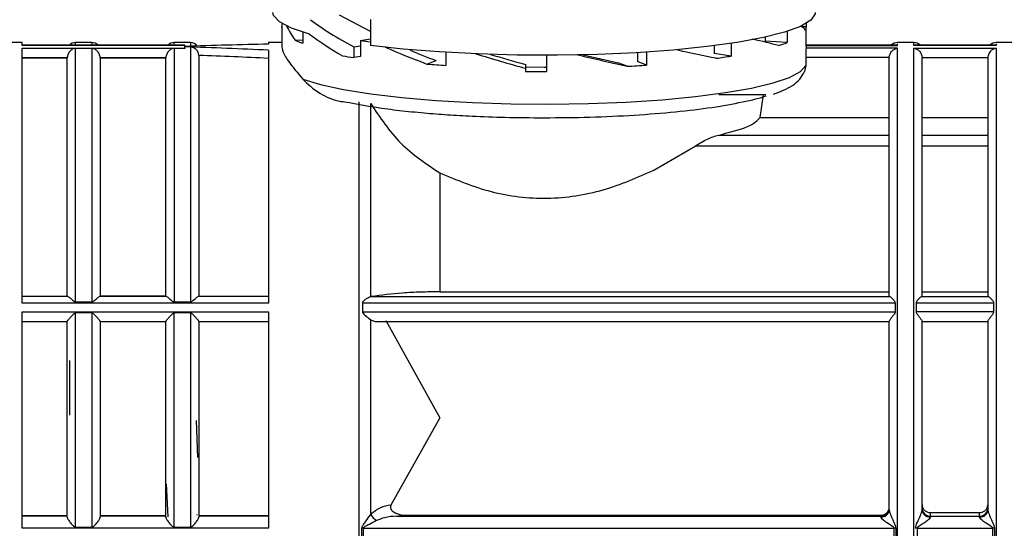
# Model space of a CAD drawing. Units: millimetres. Extents: x 10 to 416, y 10 to 287.
# Drawn here: x 185 to 205, y 189 to 199 of the extents above; entities that cross this region are included whole.
import ezdxf

# ---------------------------------------------------------------- set-up
doc = ezdxf.new("R2010")
doc.units = ezdxf.units.MM
doc.styles.add('SLDTEXTSTYLE2', font='TXT', dxfattribs={"width": 0.75})
doc.dimstyles.new('SLDDIMSTYLE1', dxfattribs={"dimtxt": 3.5, "dimasz": 3.302, "dimexe": 0, "dimexo": 0.0625, "dimgap": 0.875, "dimtad": 1, "dimdec": 0, "dimlfac": 3, "dimrnd": 1e-09, "dimzin": 12, "dimdsep": 46, "dimtxsty": 'SLDTEXTSTYLE2', "dimsah": 1, "dimcen": 0.09, "dimadec": 0, "dimazin": 3, "dimtfac": 1, "dimtdec": 0, "dimtofl": 0, "dimtmove": 0, "dimatfit": 3, "dimfxl": 1, "dimfrac": 2, "dimtolj": 1, "dimtzin": 12, "dimarcsym": 0})

# ---------------------------------------------------------------- blocks, each defined once
blk = doc.blocks.new('_D_2')
at = {"color": 150, "linetype": 'Continuous', "lineweight": 0}
for p, q in [((42.891, 197.782), (42.89, 218.308)), ((262.612, 197.792), (262.611, 218.318)), ((262.611, 217.318), (42.89, 217.308))]:
    blk.add_line(p, q, dxfattribs=at)
at = {"color": 150, "linetype": 'Continuous', "lineweight": 18}
for points in [[(42.89, 217.308), (46.192, 216.8), (46.192, 217.816)], [(262.611, 217.318), (259.309, 217.826), (259.309, 216.81)]]:
    blk.add_solid(points, dxfattribs=at)
at = {"color": 150, "linetype": 'Continuous', "lineweight": 18, "insert": (148.871, 221.825), "char_height": 3.5, "attachment_point": 1, "rotation": 0.0026, "style": 'SLDTEXTSTYLE2'}
blk.add_mtext('659', dxfattribs=at)

msp = doc.modelspace()

# ---------------------------------------------------------------- linework, layer by layer
at = {"color": 7, "linetype": 'Continuous', "lineweight": 25}
for p, q in [((192.3558, 198.8489), (191.7291, 199.1819)), ((192.3558, 199.0966), (192.3558, 198.5699)), ((190.5585, 198.9381), (190.5585, 198.5438)), ((190.5588, 199.0128), (190.5588, 198.9302)), ((200.8061, 198.8513), (200.8061, 198.6255)), ((201.1916, 198.946), (201.0986, 198.946)), ((201.1916, 199.0128), (201.1916, 198.946)), ((201.1919, 198.5438), (201.1919, 198.9381)), ((190.8327, 198.6731), (190.9826, 198.6829)), ((190.9826, 198.8394), (190.9826, 198.611)), ((192.1513, 198.6707), (192.3558, 198.7028)), ((192.1513, 198.6707), (192.1513, 198.3415)), ((200.3595, 198.7337), (200.3595, 198.6546)), ((200.8061, 198.6255), (200.3595, 198.6546)), ((185.2919, 198.6267), (184.5167, 198.6267)), ((185.2919, 198.5685), (185.2919, 198.6267)), ((188.595, 198.5701), (185.2919, 198.5701)), ((188.595, 198.5685), (185.2919, 198.5685)), ((185.2919, 198.5148), (188.595, 198.5148)), ((185.2919, 193.3452), (185.2919, 198.5148)), ((185.2919, 198.4232), (185.2919, 198.4483)), ((186.7085, 198.6251), (186.3752, 198.6251)), ((186.3752, 193.3681), (186.3752, 198.5088)), ((186.7085, 198.5088), (186.3752, 198.5088)), ((186.7085, 198.5088), (186.7085, 193.3681)), ((188.7085, 198.6251), (188.3752, 198.6251)), ((188.3752, 198.5088), (188.3752, 193.3681)), ((188.595, 198.5088), (188.3752, 198.5088)), ((188.595, 198.5687), (188.595, 198.5701)), ((188.595, 198.5473), (188.595, 198.5685)), ((188.595, 198.5148), (188.595, 198.5403)), ((188.7085, 198.5346), (188.595, 198.5387)), ((188.595, 198.5148), (188.595, 198.5088)), ((188.7085, 198.5346), (188.7085, 193.3681)), ((190.5585, 198.6267), (190.2919, 198.6267)), ((190.2919, 198.6267), (190.2919, 198.5942)), ((190.2919, 198.4706), (190.2919, 193.3452)), ((190.2919, 198.4468), (190.2919, 198.4293)), ((192.0216, 198.5396), (192.1513, 198.56)), ((192.0216, 198.5396), (192.0216, 198.3211)), ((199.328, 198.5613), (199.328, 198.4064)), ((199.6698, 198.6084), (199.6698, 198.3526)), ((201.1891, 198.5685), (203.0419, 198.5685)), ((201.1919, 198.5438), (201.1891, 198.5148)), ((203.0419, 198.5148), (201.1891, 198.5148)), ((203.0431, 198.57), (201.1919, 198.57)), ((203.3752, 198.6267), (203.0419, 198.6267)), ((205.0433, 198.57), (203.3742, 198.57)), ((205.0419, 198.5685), (203.3752, 198.5685)), ((203.3752, 198.5148), (205.0419, 198.5148)), ((205.3752, 198.6267), (205.0419, 198.6267)), ((185.2919, 198.3247), (186.2087, 198.3247)), ((185.2919, 198.3184), (186.2085, 198.3184)), ((186.2087, 198.3247), (186.2085, 198.3184)), ((186.2085, 193.4857), (186.2085, 198.3184)), ((186.8752, 198.3184), (186.875, 198.3247)), ((186.875, 198.3247), (188.2087, 198.3247)), ((186.8752, 198.3184), (186.8752, 193.4857)), ((186.8752, 198.3184), (188.2085, 198.3184)), ((188.2087, 198.3247), (188.2085, 198.3184)), ((188.2085, 193.4857), (188.2085, 198.3184)), ((188.8752, 198.3656), (188.8752, 193.4857)), ((192.1513, 198.3415), (192.0216, 198.3211)), ((193.5013, 198.1902), (193.6868, 198.2606)), ((193.8869, 198.4281), (193.8869, 198.1629)), ((195.9252, 198.3697), (195.9252, 198.0364)), ((197.7709, 198.4226), (197.7709, 198.2391)), ((197.9559, 198.4339), (197.9559, 198.1689)), ((199.6698, 198.3526), (199.328, 198.4064)), ((201.1814, 198.3247), (201.1814, 198.1615)), ((202.8753, 198.3247), (201.1814, 198.3247)), ((202.8753, 198.3247), (202.8752, 198.3184)), ((203.5419, 198.3184), (203.5417, 198.3247)), ((203.5417, 198.3247), (204.8753, 198.3247)), ((204.8752, 198.3184), (204.8753, 198.3247)), ((195.5025, 198.191), (195.5025, 198.1805)), ((195.5025, 198.1805), (195.5025, 198.1043)), ((195.5025, 198.1043), (195.5025, 198.0384)), ((197.5605, 198.1453), (197.375, 198.2157)), ((197.9559, 198.1689), (197.7709, 198.2391)), ((201.1814, 198.1615), (201.1574, 198.0405)), ((200.261, 197.1088), (200.3261, 197.5651)), ((202.8752, 197.5711), (202.8752, 197.5744)), ((203.5419, 197.5744), (203.5419, 197.5711)), ((204.8752, 197.5711), (204.8752, 197.5744)), ((192.1284, 185.5449), (192.1284, 197.4276)), ((192.3616, 193.4724), (192.3616, 197.3902)), ((200.261, 197.1088), (202.8752, 197.1088)), ((203.5419, 197.1088), (204.8752, 197.1088)), ((199.4178, 196.7514), (202.8752, 196.7514)), ((203.5419, 196.7514), (204.8752, 196.7514)), ((198.1011, 196.039), (198.9378, 196.5246)), ((202.8752, 196.5246), (198.9378, 196.5246)), ((204.8752, 196.5246), (203.5419, 196.5246)), ((193.7625, 195.9841), (193.7625, 193.5715)), ((185.2919, 193.4857), (186.2085, 193.4857)), ((186.221, 193.4752), (185.2919, 193.4752)), ((186.221, 193.4752), (186.2085, 193.4857)), ((186.8627, 193.4752), (186.8752, 193.4857)), ((188.221, 193.4752), (186.8627, 193.4752)), ((188.2085, 193.4857), (186.8752, 193.4857)), ((188.2085, 193.4857), (188.221, 193.4752)), ((188.8752, 193.4857), (188.8627, 193.4752)), ((190.2919, 193.4752), (188.8627, 193.4752)), ((188.8752, 193.4857), (190.2919, 193.4857)), ((192.3786, 193.4763), (192.3616, 193.4724)), ((192.3786, 193.4763), (202.8845, 193.4763)), ((193.7625, 193.5715), (202.8752, 193.5715)), ((202.8752, 193.4857), (202.8845, 193.4763)), ((203.5419, 193.4857), (203.5325, 193.4763)), ((203.5325, 193.4763), (204.8845, 193.4763)), ((203.5419, 193.5715), (204.8752, 193.5715)), ((204.8845, 193.4763), (204.8752, 193.4857)), ((190.2919, 193.3452), (185.2919, 193.3452)), ((186.3752, 193.3681), (186.7085, 193.3681)), ((188.3752, 193.3681), (188.7085, 193.3681)), ((192.1948, 193.3464), (192.1948, 193.1676)), ((192.1948, 193.3464), (202.9952, 193.3464)), ((202.9952, 193.3464), (202.9952, 193.1676)), ((203.4219, 193.3464), (203.4219, 193.1676)), ((203.4219, 193.3464), (204.9952, 193.3464)), ((204.9952, 193.1676), (204.9952, 193.3464)), ((185.2919, 193.1665), (190.2919, 193.1665)), ((185.2919, 188.7773), (185.2919, 193.1665)), ((186.3752, 188.7991), (186.3752, 193.1428)), ((186.7085, 193.1428), (186.3752, 193.1428)), ((186.7085, 193.1428), (186.7085, 188.7991)), ((188.3752, 188.7991), (188.3752, 193.1428)), ((188.7085, 193.1428), (188.3752, 193.1428)), ((188.7085, 193.1428), (188.7085, 188.7991)), ((190.2919, 193.1665), (190.2919, 188.7773)), ((192.1948, 193.1676), (202.9952, 193.1676)), ((204.9952, 193.1676), (203.4219, 193.1676)), ((185.2919, 192.9696), (186.2085, 192.9696)), ((186.2085, 192.9718), (186.2085, 192.9717)), ((186.8752, 192.9696), (188.2085, 192.9696)), ((188.2085, 192.9718), (188.2085, 192.9717)), ((188.8752, 192.9696), (190.2919, 192.9696)), ((192.3616, 189.0585), (192.3616, 193.0057)), ((192.4797, 192.9708), (202.8752, 192.9708)), ((192.6695, 192.9919), (193.7625, 191.0168)), ((203.5419, 192.9708), (204.8752, 192.9708)), ((188.8202, 190.9652), (188.8494, 190.2095)), ((193.7625, 191.0168), (192.7722, 189.2467)), ((188.213, 189.6796), (188.2464, 189.009)), ((203.7085, 189.0956), (204.7085, 189.0956)), ((203.7085, 189.0956), (203.7085, 189.0226)), ((204.7085, 189.0226), (204.7085, 189.0956)), ((186.2085, 189.0291), (185.2919, 189.0291)), ((186.2085, 189.0215), (185.2919, 189.0215)), ((188.2085, 189.0291), (186.8752, 189.0291)), ((188.2085, 189.0215), (186.8752, 189.0215)), ((190.2919, 189.0291), (188.8752, 189.0291)), ((190.2919, 189.0215), (188.8752, 189.0215)), ((192.8852, 189.0226), (192.9964, 189.0416)), ((192.8852, 189.0226), (202.7085, 189.0226)), ((192.9964, 189.0416), (202.7085, 189.0416)), ((202.7085, 189.0226), (202.7085, 189.0416)), ((202.7085, 189.0049), (202.7085, 189.0226)), ((203.7085, 189.0226), (203.7085, 189.0049)), ((203.7085, 189.0226), (204.7085, 189.0226)), ((204.7085, 189.0049), (204.7085, 189.0226)), ((190.2919, 188.7773), (185.2919, 188.7773)), ((186.3752, 188.7991), (186.7085, 188.7991)), ((188.3752, 188.7991), (188.7085, 188.7991)), ((192.1827, 188.6184), (192.1827, 188.7773)), ((192.2098, 188.7784), (202.9755, 188.7784)), ((192.2098, 188.7784), (192.2098, 188.6195)), ((202.9755, 188.6195), (202.9755, 188.7784)), ((203.0087, 188.7768), (203.0087, 188.6178)), ((203.4415, 188.7784), (204.9755, 188.7784)), ((203.4415, 188.7784), (203.4415, 188.6195)), ((204.9755, 188.6195), (204.9755, 188.7784)), ((205.0087, 188.7768), (205.0087, 188.6178))]:
    msp.add_line(p, q, dxfattribs=at)
at = {"color": 8, "linetype": 'Continuous', "lineweight": 25}
for p, q in [((186.3752, 198.5701), (186.3752, 198.6251)), ((186.7085, 198.6251), (186.7085, 198.5701)), ((188.3752, 198.5701), (188.3752, 198.6251)), ((188.7085, 198.6251), (188.7085, 198.5494)), ((203.0419, 198.5685), (203.0419, 198.6031)), ((203.0419, 185.2934), (203.0419, 198.5148)), ((203.3752, 198.5685), (203.3752, 198.6267)), ((205.0419, 198.5999), (205.0419, 198.5685)), ((205.0419, 198.5148), (205.0419, 185.2934)), ((199.4178, 197.5711), (200.3734, 197.5711)), ((186.263, 191.0714), (186.263, 192.1771)), ((188.8341, 189.057), (188.8364, 189.0452))]:
    msp.add_line(p, q, dxfattribs=at)
at = {"color": 7, "linetype": 'Continuous', "lineweight": 25, "flags": 128}
for points in [[(191.1227, 198.7991), (190.7569, 198.9179), (190.5102, 199.044), (190.3884, 199.1745), (190.3752, 199.2344)], [(201.3752, 199.2344), (201.3721, 199.2053), (201.2839, 199.0775), (201.0763, 198.9532), (200.7538, 198.8351), (200.3235, 198.7258), (199.7949, 198.6278), (199.1798, 198.5431), (198.4916, 198.4738), (197.7457, 198.4212), (196.9584, 198.3866), (196.1472, 198.3707), (195.33, 198.3739), (194.5248, 198.3961), (193.7495, 198.4369), (193.0211, 198.4952), (192.3558, 198.5699)], [(190.5588, 198.9302), (190.5585, 198.9385), (190.5588, 198.946)], [(190.984, 197.8862), (191.3466, 197.7759), (191.8092, 197.6753), (192.3615, 197.5866), (192.9912, 197.5117), (193.6847, 197.4522), (194.4264, 197.4096), (195.2001, 197.3848), (195.9887, 197.3782), (196.7748, 197.3901), (197.541, 197.4201), (198.2705, 197.4676), (198.9472, 197.5317), (199.556, 197.6107), (200.0837, 197.7031), (200.5185, 197.8067), (200.8509, 197.9194), (201.0735, 198.0385), (201.1814, 198.1615)], [(195.9252, 198.1229), (195.8752, 198.1228), (195.5025, 198.1251)]]:
    msp.add_lwpolyline(points, dxfattribs=at)
at = {"color": 7, "linetype": 'Continuous', "lineweight": 25}
for centre, radius, start, end in [((201.0509, 198.9387), 0.1409, 335.16985, 2.95594), ((191.6379, 200.4028), 1.9079, 245.03621, 249.91051), ((194.2379, 212.212), 13.7011, 261.24, 262.1043), ((186.3752, 198.4584), 0.1667, 90, 137.91397), ((186.7085, 198.4584), 0.1667, 42.08603, 90), ((188.3752, 198.4584), 0.1667, 90, 137.91397), ((188.7085, 198.4584), 0.1667, 35.60083, 90), ((199.8042, 201.2158), 2.7773, 287.35073, 291.14496), ((203.0419, 198.4601), 0.1667, 90, 138.73508), ((203.3752, 198.4601), 0.1667, 41.26492, 90), ((205.0419, 198.4601), 0.1667, 90, 138.73508), ((193.8576, 210.2358), 12.0553, 260.12869, 261.23982), ((197.5427, 211.6668), 13.483, 277.75431, 279.07716), ((195.5171, 223.9289), 25.8175, 265.5219, 266.37971), ((196.1055, 225.8895), 27.7823, 273.00212, 273.81899), ((195.8751, 231.7925), 33.7561, 269.36763, 270.08503), ((202.7096, 189.1882), 0.1656, 269.64375, 359.63926), ((202.7178, 189.1623), 0.1577, 266.6148, 356.15774), ((203.7075, 189.1882), 0.1656, 180.36074, 270.35625), ((203.6992, 189.1623), 0.1577, 183.84226, 273.3852), ((204.7096, 189.1882), 0.1656, 269.64375, 359.63926), ((204.7178, 189.1623), 0.1577, 266.6148, 356.15774), ((192.7123, 189.2646), 0.4068, 210.44231, 234.86356), ((192.2098, 188.4327), 0.3457, 89.99082, 94.49172), ((202.9756, 188.4343), 0.3441, 84.48528, 90.01693), ((203.4414, 188.4343), 0.3441, 89.98308, 95.51473), ((204.9756, 188.4343), 0.3441, 84.48528, 90.01693)]:
    msp.add_arc(centre, radius, start, end, dxfattribs=at)
for centre, major_axis, ratio, start_param, end_param in [((195.8752, 199.1698), (5.4866, -1.1588), 0.3312415, 3.7463232, 4.0059267), ((195.8752, 198.8395), (5.3106, -0.6398), 0.3968521, 3.3807573, 3.5119153), ((195.8752, 198.8395), (5.3167, 0), 0.1073977, 0.0701484, 0.2044418), ((195.8752, 198.8631), (5.4866, -1.1588), 0.3312415, 3.7389036, 3.9452977), ((195.8752, 198.8395), (5.3165, -0.5425), 0.0863626, 0.4716591, 0.6617741), ((188.4938, 191.9601), (30.5065, 1.0992), 0.2155419, 1.5040589, 1.5597151), ((188.4938, 191.9601), (30.5065, -1.0992), 0.2155419, 1.5195917, 1.5752478), ((195.8752, 198.8395), (5.306, -1.3841), 0.2429876, 4.1249657, 4.3128422), ((195.8752, 198.8395), (4.8237, -1.2583), 0.2429876, 4.1794304, 4.305814), ((195.8752, 198.8395), (5.3166, -0.9957), 0.0288812, 0.8609552, 1.0409416), ((188.4938, 191.9601), (29.7438, -1.0717), 0.2155419, 1.5180778, 1.5657421), ((195.8752, 198.8395), (5.3125, -1.439), 0.1467041, 4.4896129, 4.6819566), ((195.8752, 198.8395), (4.8295, -1.3081), 0.1467041, 4.525255, 4.6749285), ((195.8752, 198.8395), (5.3162, -1.3035), 0.0527902, 4.8549868, 5.047883), ((195.8752, 198.8395), (4.8329, -1.185), 0.0527902, 4.8902611, 5.0408549)]:
    msp.add_ellipse(centre, major_axis=major_axis, ratio=ratio, start_param=start_param, end_param=end_param, dxfattribs=at)
for points, knots in [([(186.3752, 198.5088), (186.3732, 198.5087), (186.3688, 198.5086), (186.3587, 198.5071), (186.34, 198.5024), (186.3076, 198.4876), (186.272, 198.4606), (186.2423, 198.4241), (186.2244, 198.3915), (186.2124, 198.358), (186.2099, 198.3355), (186.2087, 198.3247)], [0, 0, 0, 0, 0.0201962, 0.0445648, 0.1086796, 0.2501044, 0.4999546, 0.6433347, 0.7727149, 0.8905325, 1, 1, 1, 1]), ([(186.875, 198.3247), (186.8738, 198.3355), (186.8713, 198.358), (186.8593, 198.3915), (186.8414, 198.4241), (186.8118, 198.4606), (186.7718, 198.4906), (186.738, 198.5052), (186.7151, 198.5085), (186.7106, 198.5087), (186.7085, 198.5088)], [0, 0, 0, 0, 0.1095589, 0.2274628, 0.3569272, 0.5003925, 0.7504133, 0.9539746, 0.9791692, 1, 1, 1, 1]), ([(188.3752, 198.5088), (188.3732, 198.5087), (188.3688, 198.5086), (188.3587, 198.5071), (188.34, 198.5024), (188.3076, 198.4876), (188.272, 198.4606), (188.2423, 198.4241), (188.2244, 198.3915), (188.2124, 198.358), (188.2099, 198.3355), (188.2087, 198.3247)], [0, 0, 0, 0, 0.0201962, 0.0445648, 0.1086795, 0.2501044, 0.4999546, 0.6433347, 0.7727149, 0.8905325, 1, 1, 1, 1]), ([(188.8752, 198.3656), (188.8727, 198.3865), (188.8689, 198.4188), (188.8476, 198.4576), (188.8218, 198.4893), (188.7872, 198.5145), (188.7465, 198.5309), (188.7212, 198.5334), (188.7085, 198.5346)], [0, 0, 0, 0, 0.2394184, 0.3696609, 0.4997548, 0.7042462, 0.8521551, 1, 1, 1, 1]), ([(190.5585, 198.5438), (190.5686, 198.4976), (190.589, 198.4038), (190.7391, 198.1749), (190.9048, 197.9796), (190.984, 197.8862)], [0, 0, 0, 0, 0.3361414, 0.6828118, 1, 1, 1, 1]), ([(201.1891, 198.5148), (201.1884, 198.5085), (201.187, 198.4959), (201.1841, 198.4496), (201.1817, 198.39), (201.1815, 198.3468), (201.1814, 198.3247)], [0, 0, 0, 0, 0.2499479, 0.5000083, 0.7449757, 1, 1, 1, 1]), ([(202.8753, 198.3247), (202.8764, 198.3361), (202.8787, 198.3594), (202.891, 198.3943), (202.9102, 198.4282), (202.9418, 198.4657), (202.9868, 198.4994), (203.0235, 198.5097), (203.0419, 198.5148)], [0, 0, 0, 0, 0.1093556, 0.2245926, 0.3521333, 0.5002064, 0.749988, 1, 1, 1, 1]), ([(203.3752, 198.5148), (203.3935, 198.5097), (203.4302, 198.4994), (203.475, 198.4659), (203.5065, 198.4284), (203.5255, 198.3943), (203.5382, 198.3593), (203.5406, 198.3359), (203.5417, 198.3247)], [0, 0, 0, 0, 0.2501153, 0.4999953, 0.6450641, 0.7749599, 0.8921552, 1, 1, 1, 1]), ([(205.0419, 198.5148), (205.0235, 198.5097), (204.9868, 198.4994), (204.942, 198.4659), (204.9106, 198.4284), (204.8915, 198.3943), (204.8789, 198.3593), (204.8765, 198.3359), (204.8753, 198.3247)], [0, 0, 0, 0, 0.2501122, 0.4999938, 0.6450884, 0.7749943, 0.892182, 1, 1, 1, 1]), ([(202.8752, 193.4857), (202.8752, 193.7688), (202.8752, 194.3435), (202.8752, 195.1626), (202.8752, 195.9364), (202.8752, 196.6356), (202.8752, 197.2389), (202.8752, 197.7262), (202.8752, 198.0991), (202.8752, 198.246), (202.8752, 198.3184)], [0, 0, 0, 0, 0.1206627, 0.2449679, 0.371826, 0.5, 0.628174, 0.7550321, 0.8793373, 1, 1, 1, 1]), ([(190.984, 197.8862), (191.0848, 197.787), (191.2226, 197.6513), (191.5082, 197.5038), (191.6797, 197.4388), (191.7955, 197.43), (191.828, 197.4276)], [0, 0, 0, 0, 0.5309614, 0.7263511, 0.9231168, 1, 1, 1, 1]), ([(200.5303, 197.5785), (200.6002, 197.6045), (200.7428, 197.6575), (200.9133, 197.7535), (201.0615, 197.8648), (201.1279, 197.9858), (201.1579, 198.0404)], [0, 0, 0, 0, 0.2565641, 0.5228948, 0.784744, 1, 1, 1, 1]), ([(195.8752, 197.1012), (196.1874, 197.1039), (196.8118, 197.1093), (197.7161, 197.1519), (198.5535, 197.2187), (199.3027, 197.3089), (199.91, 197.4207), (200.2714, 197.5029), (200.3781, 197.5491), (200.3783, 197.5492)], [0, 0, 0, 0, 0.1666119, 0.3332237, 0.4998356, 0.6664475, 0.8330594, 0.9996712, 1, 1, 1, 1]), ([(191.828, 197.4276), (192.1037, 197.3753), (192.4432, 197.3108), (192.9428, 197.2507), (193.1887, 197.2242), (193.5105, 197.194), (193.9163, 197.1626), (194.463, 197.1314), (195.1169, 197.1066), (195.6106, 197.1031), (195.8752, 197.1012)], [0, 0, 0, 0, 0.27310885, 0.33631667, 0.39939569, 0.46257299, 0.57449698, 0.68637221, 0.8319648, 1, 1, 1, 1]), ([(192.3616, 197.3902), (192.5485, 197.107), (192.9218, 196.5413), (193.4826, 196.1697), (193.7625, 195.9841)], [0, 0, 0, 0, 0.500802, 1, 1, 1, 1]), ([(198.9378, 196.5246), (199.0225, 196.5776), (199.192, 196.6836), (199.3426, 196.7288), (199.4178, 196.7514)], [0, 0, 0, 0, 0.5001719, 1, 1, 1, 1]), ([(193.7625, 195.9841), (194.1015, 195.842), (194.779, 195.5579), (195.9444, 195.4191), (197.1013, 195.5951), (197.7676, 195.891), (198.1011, 196.039)], [0, 0, 0, 0, 0.2501657, 0.4999644, 0.7497976, 1, 1, 1, 1]), ([(186.221, 193.4752), (186.2288, 193.471), (186.2456, 193.462), (186.2902, 193.4279), (186.33, 193.3909), (186.3642, 193.3691), (186.3734, 193.3683), (186.3752, 193.3681)], [0, 0, 0, 0, 0.2289617, 0.5003098, 0.8849909, 0.9774131, 1, 1, 1, 1]), ([(186.7085, 193.3681), (186.7103, 193.3683), (186.7141, 193.3686), (186.7225, 193.3715), (186.738, 193.3806), (186.7646, 193.4027), (186.8006, 193.4327), (186.838, 193.462), (186.8549, 193.471), (186.8627, 193.4752)], [0, 0, 0, 0, 0.0219683, 0.0475144, 0.1120294, 0.2502377, 0.5004982, 0.7714269, 1, 1, 1, 1]), ([(188.221, 193.4752), (188.2288, 193.471), (188.2456, 193.462), (188.2902, 193.4279), (188.33, 193.3909), (188.3642, 193.3691), (188.3734, 193.3683), (188.3752, 193.3681)], [0, 0, 0, 0, 0.2289618, 0.5003098, 0.8849911, 0.9774131, 1, 1, 1, 1]), ([(188.7085, 193.3681), (188.7103, 193.3683), (188.7141, 193.3686), (188.7225, 193.3715), (188.738, 193.3806), (188.7646, 193.4027), (188.8006, 193.4327), (188.838, 193.462), (188.8549, 193.471), (188.8627, 193.4752)], [0, 0, 0, 0, 0.0219683, 0.0475144, 0.1120294, 0.2502377, 0.5004982, 0.7714269, 1, 1, 1, 1]), ([(192.3616, 193.4724), (192.3321, 193.4602), (192.2878, 193.4419), (192.2329, 193.4024), (192.208, 193.3781), (192.1968, 193.3611), (192.1954, 193.351), (192.1948, 193.3464)], [0, 0, 0, 0, 0.49902251, 0.74968431, 0.87500448, 0.94355808, 1, 1, 1, 1]), ([(193.7625, 193.5715), (193.6334, 193.5701), (193.3753, 193.5675), (192.8774, 193.542), (192.578, 193.5026), (192.3786, 193.4763)], [0, 0, 0, 0, 0.2505284, 0.5010826, 1, 1, 1, 1]), ([(202.9952, 193.3464), (202.9948, 193.3508), (202.994, 193.3601), (202.9866, 193.3771), (202.9737, 193.3957), (202.9588, 193.4128), (202.9475, 193.4246), (202.9293, 193.4424), (202.9056, 193.4638), (202.891, 193.4725), (202.8845, 193.4763)], [0, 0, 0, 0, 0.0582561, 0.1250548, 0.2502059, 0.3754593, 0.4557184, 0.5007693, 0.7794103, 1, 1, 1, 1]), ([(203.5325, 193.4763), (203.5261, 193.4725), (203.5115, 193.4638), (203.4789, 193.4346), (203.4479, 193.4022), (203.4292, 193.3757), (203.4228, 193.3583), (203.4222, 193.3502), (203.4219, 193.3464)], [0, 0, 0, 0, 0.2206471, 0.4994282, 0.7496345, 0.8913525, 0.9490625, 1, 1, 1, 1]), ([(204.9952, 193.3464), (204.9948, 193.3508), (204.994, 193.3601), (204.9866, 193.3771), (204.9737, 193.3957), (204.9588, 193.4128), (204.9475, 193.4246), (204.9293, 193.4424), (204.9056, 193.4638), (204.891, 193.4725), (204.8845, 193.4763)], [0, 0, 0, 0, 0.0582561, 0.1250548, 0.2502059, 0.3754593, 0.4557185, 0.5007693, 0.7794103, 1, 1, 1, 1]), ([(186.3752, 193.1428), (186.3732, 193.1426), (186.3687, 193.1421), (186.3584, 193.1376), (186.3392, 193.124), (186.306, 193.0916), (186.2695, 193.0529), (186.2396, 193.0181), (186.222, 192.9956), (186.2107, 192.9793), (186.2092, 192.9742), (186.2085, 192.9718)], [0, 0, 0, 0, 0.0199705, 0.0441649, 0.1080942, 0.2501545, 0.4999989, 0.6432077, 0.7722683, 0.8899771, 1, 1, 1, 1]), ([(186.8752, 192.9718), (186.8745, 192.9742), (186.873, 192.9793), (186.8617, 192.9956), (186.8441, 193.0181), (186.8142, 193.0531), (186.7732, 193.0953), (186.7387, 193.1315), (186.7153, 193.1421), (186.7106, 193.1425), (186.7085, 193.1428)], [0, 0, 0, 0, 0.1101126, 0.2279059, 0.357049, 0.5003417, 0.7503526, 0.9543611, 0.9793965, 1, 1, 1, 1]), ([(188.3752, 193.1428), (188.3732, 193.1426), (188.3687, 193.1421), (188.3584, 193.1376), (188.3392, 193.124), (188.306, 193.0916), (188.2695, 193.0529), (188.2396, 193.0181), (188.222, 192.9956), (188.2107, 192.9793), (188.2092, 192.9742), (188.2085, 192.9718)], [0, 0, 0, 0, 0.0199705, 0.0441649, 0.1080942, 0.2501545, 0.4999989, 0.6432077, 0.7722683, 0.8899771, 1, 1, 1, 1]), ([(188.8752, 192.9718), (188.8745, 192.9742), (188.873, 192.9793), (188.8617, 192.9956), (188.8441, 193.0181), (188.8142, 193.0531), (188.7732, 193.0953), (188.7387, 193.1315), (188.7153, 193.1421), (188.7106, 193.1425), (188.7085, 193.1428)], [0, 0, 0, 0, 0.1101126, 0.2279059, 0.357049, 0.5003417, 0.7503526, 0.9543611, 0.9793965, 1, 1, 1, 1]), ([(192.1948, 193.1676), (192.1954, 193.163), (192.1968, 193.1527), (192.2193, 193.1169), (192.2813, 193.066), (192.3324, 193.0276), (192.3616, 193.0057)], [0, 0, 0, 0, 0.056477, 0.125155, 0.5003085, 1, 1, 1, 1]), ([(202.9952, 193.1676), (202.9947, 193.1634), (202.9937, 193.1539), (202.9844, 193.1316), (202.9601, 193.0951), (202.9282, 193.0558), (202.9023, 193.0212), (202.887, 192.999), (202.8771, 192.9828), (202.8758, 192.9771), (202.8752, 192.9744)], [0, 0, 0, 0, 0.0445677, 0.1001396, 0.2498116, 0.499779, 0.644538, 0.7745667, 0.8920645, 1, 1, 1, 1]), ([(203.4219, 193.1676), (203.4224, 193.1623), (203.4238, 193.1504), (203.4344, 193.1284), (203.4585, 193.0935), (203.4948, 193.0481), (203.5249, 193.008), (203.5396, 192.984), (203.5411, 192.9775), (203.5419, 192.9744)], [0, 0, 0, 0, 0.05664867, 0.12508162, 0.25038087, 0.50045232, 0.74981965, 0.87901799, 1, 1, 1, 1]), ([(204.8752, 192.9744), (204.8759, 192.9775), (204.8774, 192.984), (204.8922, 193.008), (204.9222, 193.0481), (204.9586, 193.0935), (204.9827, 193.1284), (204.9933, 193.1504), (204.9946, 193.1623), (204.9952, 193.1676)], [0, 0, 0, 0, 0.12092185, 0.25016547, 0.49952832, 0.74959833, 0.87489417, 0.94332303, 1, 1, 1, 1]), ([(186.2085, 190.9384), (186.2085, 191.2794), (186.2085, 191.9571), (186.2085, 192.635), (186.2085, 192.9718)], [0, 0, 0, 0, 0.5030976, 1, 1, 1, 1]), ([(186.8752, 192.9718), (186.8752, 192.635), (186.8752, 191.9571), (186.8752, 191.2794), (186.8752, 190.9384)], [0, 0, 0, 0, 0.49690235, 1, 1, 1, 1]), ([(188.2085, 190.9384), (188.2085, 191.2794), (188.2085, 191.9571), (188.2085, 192.635), (188.2085, 192.9718)], [0, 0, 0, 0, 0.5030976, 1, 1, 1, 1]), ([(188.8752, 192.9718), (188.8752, 192.635), (188.8752, 191.9571), (188.8752, 191.2794), (188.8752, 190.9384)], [0, 0, 0, 0, 0.4969024, 1, 1, 1, 1]), ([(192.3616, 193.0057), (192.3853, 192.9933), (192.4326, 192.9684), (192.4845, 192.9714), (192.5105, 192.9728)], [0, 0, 0, 0, 0.4996493, 1, 1, 1, 1]), ([(202.8752, 190.9381), (202.8752, 191.2775), (202.8752, 191.9562), (202.8752, 192.635), (202.8752, 192.9744)], [0, 0, 0, 0, 0.5, 1, 1, 1, 1]), ([(203.5419, 190.9381), (203.5419, 191.2775), (203.5419, 191.9562), (203.5419, 192.635), (203.5419, 192.9744)], [0, 0, 0, 0, 0.5, 1, 1, 1, 1]), ([(186.2085, 189.0051), (186.2085, 189.313), (186.2085, 189.9325), (186.2085, 190.6017), (186.2085, 190.9384)], [0, 0, 0, 0, 0.4969024, 1, 1, 1, 1]), ([(186.8752, 190.9384), (186.8752, 190.6017), (186.8752, 189.9325), (186.8752, 189.313), (186.8752, 189.0051)], [0, 0, 0, 0, 0.5030976, 1, 1, 1, 1]), ([(188.2085, 189.0051), (188.2085, 189.313), (188.2085, 189.9325), (188.2085, 190.6017), (188.2085, 190.9384)], [0, 0, 0, 0, 0.49690235, 1, 1, 1, 1]), ([(188.8752, 190.9384), (188.8752, 190.6017), (188.8752, 189.9325), (188.8752, 189.313), (188.8752, 189.0051)], [0, 0, 0, 0, 0.5030976, 1, 1, 1, 1]), ([(202.8752, 189.1517), (202.8752, 189.4394), (202.8752, 190.0148), (202.8752, 190.6304), (202.8752, 190.9381)], [0, 0, 0, 0, 0.5, 1, 1, 1, 1]), ([(203.5419, 189.1517), (203.5419, 189.4394), (203.5419, 190.0148), (203.5419, 190.6304), (203.5419, 190.9381)], [0, 0, 0, 0, 0.5, 1, 1, 1, 1]), ([(192.7722, 189.2467), (192.6986, 189.2337), (192.5486, 189.2073), (192.4247, 189.1087), (192.3616, 189.0585)], [0, 0, 0, 0, 0.4907416, 1, 1, 1, 1]), ([(192.7722, 189.2467), (192.7692, 189.2399), (192.7634, 189.2267), (192.7608, 189.2052), (192.7638, 189.1839), (192.7741, 189.1582), (192.7972, 189.1295), (192.8678, 189.0778), (192.9398, 189.0576), (192.9964, 189.0416)], [0, 0, 0, 0, 0.064559, 0.1252861, 0.1859608, 0.2503718, 0.3636621, 0.5004147, 1, 1, 1, 1]), ([(202.8752, 189.1517), (202.8754, 189.1483), (202.8758, 189.1413), (202.88, 189.1207), (202.8907, 189.0855), (202.9106, 189.0331), (202.9406, 188.9624), (202.9709, 188.8941), (203.0002, 188.8298), (203.0057, 188.7952), (203.0087, 188.7768)], [0, 0, 0, 0, 0.0415429, 0.0862921, 0.1905431, 0.3210442, 0.4819932, 0.7265916, 0.8544775, 1, 1, 1, 1]), ([(203.4084, 188.7768), (203.4113, 188.7942), (203.4224, 188.8595), (203.4701, 188.9445), (203.5063, 189.0331), (203.5264, 189.0855), (203.5371, 189.1207), (203.5413, 189.1413), (203.5417, 189.1483), (203.5419, 189.1517)], [0, 0, 0, 0, 0.1377728, 0.5176131, 0.6786883, 0.8092935, 0.9136312, 0.9584194, 1, 1, 1, 1]), ([(203.5419, 189.2513), (203.5442, 189.2314), (203.5489, 189.1915), (203.5803, 189.1483), (203.6136, 189.1219), (203.6428, 189.1071), (203.6748, 189.0976), (203.6972, 189.0963), (203.7085, 189.0956)], [0, 0, 0, 0, 0.24954899, 0.49901082, 0.62535774, 0.74962322, 0.87331043, 1, 1, 1, 1]), ([(204.7085, 189.0956), (204.7199, 189.0962), (204.7423, 189.0976), (204.7743, 189.1071), (204.8035, 189.1219), (204.8367, 189.1483), (204.8681, 189.1914), (204.8728, 189.2313), (204.8752, 189.2513)], [0, 0, 0, 0, 0.1269986, 0.2504258, 0.374934, 0.5009884, 0.7493869, 1, 1, 1, 1]), ([(204.8752, 189.1517), (204.8754, 189.1483), (204.8758, 189.1413), (204.88, 189.1207), (204.8907, 189.0855), (204.9106, 189.0331), (204.9406, 188.9624), (204.9709, 188.8941), (205.0002, 188.8298), (205.0057, 188.7952), (205.0087, 188.7768)], [0, 0, 0, 0, 0.0415429, 0.0862921, 0.1905431, 0.3210442, 0.4819932, 0.7265916, 0.8544775, 1, 1, 1, 1]), ([(186.2085, 189.0051), (186.2092, 188.9994), (186.2107, 188.9875), (186.222, 188.9623), (186.2396, 188.9322), (186.2695, 188.8904), (186.3105, 188.8449), (186.345, 188.8096), (186.3684, 188.7997), (186.3731, 188.7993), (186.3752, 188.7991)], [0, 0, 0, 0, 0.1101154, 0.2279096, 0.3570518, 0.500342, 0.7503529, 0.9543447, 0.979386, 1, 1, 1, 1]), ([(186.7085, 188.7991), (186.7106, 188.7993), (186.7151, 188.7997), (186.7253, 188.8039), (186.7445, 188.8168), (186.7777, 188.849), (186.8142, 188.8905), (186.8441, 188.9322), (186.8617, 188.9623), (186.873, 188.9875), (186.8745, 188.9994), (186.8752, 189.0051)], [0, 0, 0, 0, 0.0199818, 0.044183, 0.1081119, 0.2501545, 0.4999988, 0.6432051, 0.7722648, 0.8899745, 1, 1, 1, 1]), ([(188.2085, 189.0051), (188.2092, 188.9994), (188.2107, 188.9875), (188.222, 188.9623), (188.2396, 188.9322), (188.2695, 188.8904), (188.3105, 188.8449), (188.345, 188.8096), (188.3684, 188.7997), (188.3731, 188.7993), (188.3752, 188.7991)], [0, 0, 0, 0, 0.1101154, 0.2279096, 0.3570518, 0.5003421, 0.750353, 0.9543446, 0.979386, 1, 1, 1, 1]), ([(188.7085, 188.7991), (188.7106, 188.7993), (188.7151, 188.7997), (188.7253, 188.8039), (188.7445, 188.8168), (188.7777, 188.849), (188.8142, 188.8905), (188.8441, 188.9322), (188.8617, 188.9623), (188.873, 188.9875), (188.8745, 188.9994), (188.8752, 189.0051)], [0, 0, 0, 0, 0.0199818, 0.044183, 0.1081119, 0.2501545, 0.4999988, 0.6432051, 0.7722648, 0.8899745, 1, 1, 1, 1]), ([(192.1827, 188.7773), (192.1834, 188.7838), (192.1864, 188.8109), (192.2186, 188.8601), (192.28, 188.9451), (192.3293, 189.0137), (192.3616, 189.0585)], [0, 0, 0, 0, 0.0642761, 0.2664246, 0.5204107, 1, 1, 1, 1]), ([(192.4782, 188.9319), (192.4303, 188.9066), (192.3677, 188.8734), (192.2946, 188.8371), (192.2594, 188.8191), (192.2337, 188.8051), (192.2169, 188.7922), (192.2107, 188.7839), (192.2101, 188.7801), (192.2098, 188.7784)], [0, 0, 0, 0, 0.51936655, 0.67948801, 0.77535512, 0.89707129, 0.95903831, 0.98143924, 1, 1, 1, 1]), ([(192.8852, 189.0226), (192.804, 189.0176), (192.6635, 189.009), (192.5332, 188.9548), (192.4782, 188.9319)], [0, 0, 0, 0, 0.5777402, 1, 1, 1, 1]), ([(202.9755, 188.7784), (202.9752, 188.7804), (202.9744, 188.7851), (202.9669, 188.7955), (202.9215, 188.8324), (202.8411, 188.8763), (202.7607, 188.9358), (202.723, 188.9734), (202.7103, 188.9936), (202.7091, 189.0012), (202.7085, 189.0049)], [0, 0, 0, 0, 0.0182751, 0.0408683, 0.1041046, 0.4822059, 0.7405612, 0.8841439, 0.9443253, 1, 1, 1, 1]), ([(203.7085, 189.0049), (203.708, 189.0012), (203.7068, 188.9936), (203.694, 188.9734), (203.6564, 188.9357), (203.5879, 188.8861), (203.5184, 188.8424), (203.4704, 188.8123), (203.4501, 188.7955), (203.4426, 188.7851), (203.4419, 188.7804), (203.4415, 188.7784)], [0, 0, 0, 0, 0.0555925, 0.1157032, 0.2591565, 0.5173856, 0.77341, 0.89602, 0.9591924, 0.9817563, 1, 1, 1, 1]), ([(204.9755, 188.7784), (204.9752, 188.7804), (204.9744, 188.7851), (204.9669, 188.7955), (204.9216, 188.8324), (204.8411, 188.8763), (204.7607, 188.9358), (204.723, 188.9734), (204.7103, 188.9936), (204.7091, 189.0012), (204.7085, 189.0049)], [0, 0, 0, 0, 0.0182661, 0.0408567, 0.1041017, 0.4822039, 0.7405599, 0.8841394, 0.9443219, 1, 1, 1, 1])]:
    msp.add_open_spline(points, degree=3, knots=knots, dxfattribs=at)
for points in [[(203.3752, 190.9119), (203.3752, 191.3396), (203.3752, 192.1949), (203.3752, 193.4795), (203.3752, 194.7049), (203.3752, 195.8286), (203.3752, 196.8096), (203.3752, 197.6055), (203.3752, 198.209), (203.3752, 198.4129), (203.3752, 198.5148)], [(203.5419, 193.4857), (203.5419, 193.7788), (203.5419, 194.3652), (203.5419, 195.1893), (203.5419, 195.9517), (203.5419, 196.6349), (203.5419, 197.2262), (203.5419, 197.7117), (203.5419, 198.0921), (203.5419, 198.243), (203.5419, 198.3184)], [(204.8752, 198.3184), (204.8752, 198.243), (204.8752, 198.0921), (204.8752, 197.7117), (204.8752, 197.2262), (204.8752, 196.6349), (204.8752, 195.9517), (204.8752, 195.1893), (204.8752, 194.3652), (204.8752, 193.7788), (204.8752, 193.4857)], [(199.4178, 196.7514), (199.6382, 196.8063), (200.079, 196.9161), (200.2003, 197.0446), (200.261, 197.1088)], [(204.8752, 192.9744), (204.8752, 192.6492), (204.8752, 191.9989), (204.8752, 191.0175), (204.8752, 190.0547), (204.8752, 189.4527), (204.8752, 189.1517)], [(202.7085, 189.0416), (202.7304, 189.0441), (202.774, 189.0491), (202.8291, 189.0871), (202.8677, 189.1415), (202.8727, 189.1847), (202.8752, 189.2062)]]:
    msp.add_open_spline(points, degree=3, dxfattribs=at)
at = {"color": 8, "linetype": 'Continuous', "lineweight": 25}
msp.add_open_spline([(203.3752, 185.3022), (203.3752, 185.3156), (203.3752, 185.3436), (203.3752, 185.6468), (203.3752, 186.1416), (203.3752, 186.8267), (203.3752, 187.6738), (203.3752, 188.6583), (203.3752, 189.7454), (203.3752, 190.5231), (203.3752, 190.9119)], degree=3, knots=[0, 0, 0, 0, 0.11487833, 0.24132428, 0.36777024, 0.49421619, 0.62066214, 0.74710809, 0.87355405, 1, 1, 1, 1], dxfattribs=at)

# ---------------------------------------------------------------- dimensions: what is measured, and where the dimension line sits
at = {"color": 150, "linetype": 'Continuous', "lineweight": 18}
dim = msp.add_linear_dim(base=(42.8902, 217.3082), p1=(262.6116, 196.7917), p2=(42.8911, 196.7819), angle=0.00256, dimstyle='SLDDIMSTYLE1', dxfattribs=at)
dim.commit()
dim.dimension.update_dxf_attribs({"geometry": '_D_2', "text_midpoint": (152.7504, 217.3132), "dimtype": 160})

doc.saveas('drawing.dxf')
